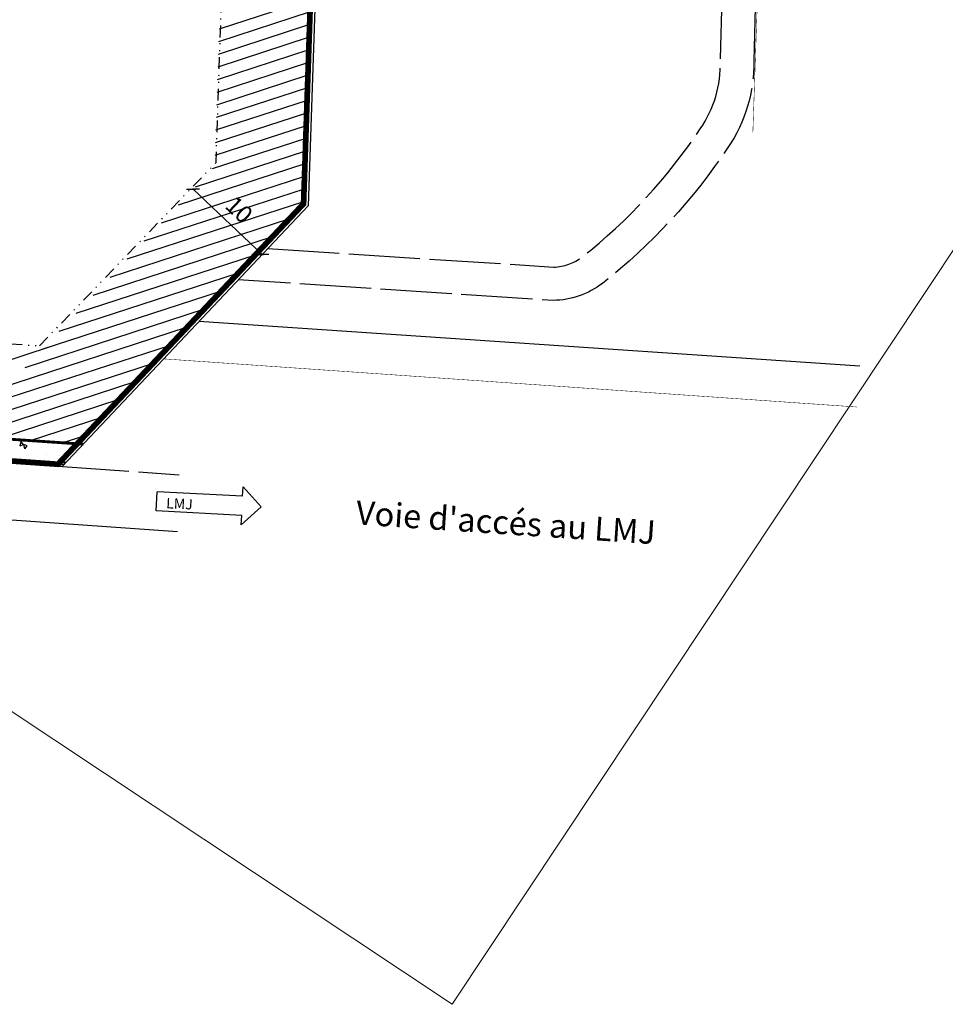
# Model space of a CAD drawing. Units: millimetres. Extents: x 350873 to 376384, y -174558 to 267628.
# Drawn here: x 352864 to 352962, y 266430 to 266533 of the extents above; entities that cross this region are included whole.
import ezdxf
from ezdxf.enums import TextEntityAlignment as Align

# ---------------------------------------------------------------- set-up
doc = ezdxf.new("R2010")
doc.units = ezdxf.units.MM
doc.header["$LTSCALE"] = 5
doc.header["$MEASUREMENT"] = 0
for name, pattern in [('AXES', [2, 1.25, -0.25, 0.25, -0.25]), ('BORDCHAUSSEE', [1.7, 1.5, -0.2]), ('DIVISE2', [0.625, 0.25, -0.125, 0, -0.125, 0, -0.125])]:
    doc.linetypes.add(name, pattern=pattern)
doc.layers.add('1 Bordures T3CS3', color=254, linetype='Continuous', lineweight=20)
for name, color, linetype in [('1-cotation', 254, 'Continuous'), ('1-detail', 254, 'Continuous'), ('1-espace boisé', 254, 'Continuous'), ('1-herbe', 254, 'Continuous'), ('1-limite BATI', 254, 'Continuous'), ('1-limitesEP', 254, 'BORDCHAUSSEE'), ('1-projet1', 254, 'Continuous'), ('1-text', 254, 'Continuous'), ('CLOTURE', 254, 'Continuous'), ('CLOTURE-ELECTRIFIEE', 254, 'Continuous'), ('SEML-LIMITE', 254, 'Continuous'), ('SEML-trame', 254, 'Continuous'), ('VOIRIE', 254, 'BORDCHAUSSEE')]:
    doc.layers.add(name, color=color, linetype=linetype)
doc.styles.add('Arial', font='ARIAL.TTF')
doc.styles.add('ROMANT', font='romant')
doc.styles.add('ROMC', font='ROMANC.SHX', dxfattribs={"width": 0.8})
doc.dimstyles.new('ISO-25', dxfattribs={"dimtxt": 1.8, "dimasz": 1, "dimexe": 1.25, "dimexo": 0.625, "dimtad": 3, "dimtoh": 1, "dimrnd": 0.5, "dimtxsty": 'Arial', "dimblk": 'ARCHTICK', "dimcen": 2.5, "dimse1": 1, "dimse2": 1, "dimadec": 0, "dimazin": 0, "dimtfac": 1, "dimtmove": 0, "dimatfit": 3, "dimfxl": 0, "dimarcsym": 0})

# ---------------------------------------------------------------- blocks, each defined once
blk = doc.blocks.new('_ArchTick')
at = {"color": 0, "linetype": 'ByBlock', "const_width": 0.15}
blk.add_lwpolyline([(-0.5, -0.5), (0.5, 0.5)], dxfattribs=at)

msp = doc.modelspace()

# ---------------------------------------------------------------- linework, layer by layer
at = {"layer": '1 Bordures T3CS3', "linetype": 'ByBlock'}
msp.add_lwpolyline([(352559.942, 266662.066), (352909.742, 266429.6), (353238.515, 266924.316), (352888.716, 267156.782)], close=True, dxfattribs=at)
at = {"layer": '1-detail', "linetype": 'AXES', "ltscale": 5}
for p, q in [((352878.648, 266481.439), (352878.749, 266483.437)), ((352887.737, 266482.98), (352878.749, 266483.437)), ((352887.737, 266482.98), (352887.788, 266483.978)), ((352887.788, 266483.978), (352889.684, 266481.88)), ((352887.636, 266480.982), (352878.648, 266481.439)), ((352889.684, 266481.88), (352887.585, 266479.984)), ((352887.585, 266479.984), (352887.636, 266480.982))]:
    msp.add_line(p, q, dxfattribs=at)
at = {"layer": '1-espace boisé'}
for p, q in [((352894.864, 266535.211), (352885.253, 266532.078)), ((352894.819, 266533.882), (352885.208, 266530.748)), ((352894.774, 266532.552), (352885.163, 266529.419)), ((352894.73, 266531.223), (352885.119, 266528.089)), ((352894.685, 266529.893), (352885.074, 266526.76)), ((352894.64, 266528.564), (352885.029, 266525.431)), ((352894.595, 266527.235), (352884.984, 266524.101)), ((352894.55, 266525.905), (352884.939, 266522.772)), ((352894.505, 266524.576), (352884.894, 266521.443)), ((352894.461, 266523.247), (352884.85, 266520.113)), ((352894.416, 266521.917), (352884.805, 266518.784)), ((352894.371, 266520.588), (352884.531, 266517.38)), ((352894.326, 266519.259), (352882.74, 266515.481)), ((352894.326, 266519.259), (352882.74, 266515.481)), ((352894.281, 266517.929), (352880.949, 266513.583)), ((352894.281, 266517.929), (352880.949, 266513.583)), ((352894.237, 266516.6), (352879.159, 266511.684)), ((352894.237, 266516.6), (352879.159, 266511.684)), ((352894.192, 266515.27), (352877.368, 266509.786)), ((352894.192, 266515.27), (352877.368, 266509.786)), ((352894.147, 266513.941), (352875.577, 266507.887)), ((352894.147, 266513.941), (352875.577, 266507.887)), ((352892.644, 266512.137), (352873.786, 266505.988)), ((352892.644, 266512.137), (352873.786, 266505.988)), ((352890.854, 266510.238), (352871.996, 266504.09)), ((352889.063, 266508.339), (352870.205, 266502.191)), ((352887.272, 266506.441), (352868.414, 266500.293)), ((352885.481, 266504.542), (352866.623, 266498.394)), ((352883.691, 266502.644), (352864.832, 266496.495)), ((352881.9, 266500.745), (352851.578, 266490.859)), ((352867.599, 266498.712), (352848.642, 266492.532)), ((352880.109, 266498.846), (352853.438, 266490.151)), ((352878.318, 266496.948), (352855.748, 266489.589)), ((352876.528, 266495.049), (352858.85, 266489.286)), ((352874.737, 266493.151), (352862.185, 266489.058)), ((352872.946, 266491.252), (352865.519, 266488.831)), ((352871.155, 266489.354), (352868.854, 266488.603))]:
    msp.add_line(p, q, dxfattribs=at)
at = {"layer": '1-herbe'}
for p, q in [((352864.351, 266488.301), (352864.45, 266488.74)), ((352864.351, 266488.301), (352864.684, 266488.438)), ((352864.686, 266488.437), (352864.451, 266488.739)), ((352864.856, 266487.988), (352864.729, 266488.42)), ((352865.083, 266488.269), (352864.731, 266488.419)), ((352864.856, 266487.988), (352865.081, 266488.27)), ((352865.385, 266488.65), (352865.385, 266488.65)), ((352865.006, 266487.315), (352865.006, 266487.315)), ((352866.646, 266488.119), (352866.646, 266488.119)), ((352867.149, 266487.386), (352867.149, 266487.386)), ((352868.463, 266487.313), (352868.463, 266487.313)), ((352868.799, 266487.237), (352868.799, 266487.237)), ((352870.17, 266487.845), (352870.17, 266487.845)), ((352865.446, 266486.566), (352865.446, 266486.566)), ((352868.269, 266486.953), (352868.269, 266486.953)), ((352869.023, 266486.364), (352868.949, 266486.616)), ((352869.17, 266486.52), (352868.951, 266486.614)), ((352869.255, 266486.819), (352869.255, 266486.819))]:
    msp.add_line(p, q, dxfattribs=at)
at = {"layer": '1-limite BATI', "linetype": 'DIVISE2', "flags": 128}
for points in [[(352866.401, 266498.794), (352884.945, 266518.054), (352891.523, 266713.218), (353104.37, 267131.985)], [(352850.235, 266507.663), (352852.469, 266505.065), (352855.132, 266502.555), (352856.191, 266501.329), (352858.218, 266499.43), (352858.825, 266499.311), (352866.401, 266498.794)]]:
    msp.add_lwpolyline(points, dxfattribs=at)
at = {"layer": '1-limitesEP', "ltscale": 0.3, "const_width": 0.3, "flags": 128}
msp.add_lwpolyline([(352841.677, 266502.277), (352845.229, 266498.148), (352847.781, 266495.742), (352850.838, 266492.29), (352854.414, 266489.983), (352857.522, 266489.377), (352870.997, 266488.457)], dxfattribs=at)
at = {"layer": '1-projet1'}
for p, q in [((352868.954, 266486.291), (352859.144, 266486.961)), ((352868.308, 266486.135), (352859.145, 266486.76))]:
    msp.add_line(p, q, dxfattribs=at)
at = {"layer": '1-projet1', "linetype": 'ByBlock'}
msp.add_line((352880.899, 266479.258), (352863.48, 266480.485), dxfattribs=at)
at = {"layer": 'CLOTURE', "const_width": 0.05}
for points in [[(353162.449, 267121.332), (353045.441, 266891.055), (353035.048, 266870.743), (353000.709, 266803.088), (352947.415, 266697.918), (352944.835, 266623.036), (352941.354, 266521.23)], [(352952.253, 266492.368), (352879.454, 266497.424)]]:
    msp.add_lwpolyline(points, dxfattribs=at)
at = {"layer": 'CLOTURE-ELECTRIFIEE', "flags": 128}
msp.add_lwpolyline([(352952.597, 266496.658), (352883.148, 266501.34)], dxfattribs=at)
at = {"layer": 'SEML-LIMITE', "flags": 128}
msp.add_lwpolyline([(352809.742, 266460.817), (352799.994, 266438.457), (352768.572, 266435.609), (352713.098, 266513.287), (352710.122, 266517.571), (352602.759, 266673.629), (353077.259, 267387.626), (353210.978, 267319.661), (352901.267, 266710.317), (352894.633, 266513.516), (352868.776, 266486.103), (352856.095, 266487.009), (352854.358, 266487.319), (352851.033, 266488.864), (352848.804, 266490.515), (352846.359, 266493.372), (352844.041, 266495.7), (352842.387, 266497.381), (352816.381, 266488.146), (352815.954, 266480.703), (352813.522, 266471.138), (352809.742, 266460.817)], dxfattribs=at)
at = {"layer": 'SEML-trame', "const_width": 0.6, "flags": 128}
msp.add_lwpolyline([(352809.732, 266460.792), (352800.178, 266438.871), (352768.764, 266436.028), (352713.346, 266513.628), (352710.451, 266517.798), (352603.232, 266673.647), (353077.429, 267386.979), (353210.306, 267319.442), (352900.771, 266710.445), (352894.14, 266513.722), (352868.323, 266486.351), (352856.105, 266487.21), (352854.056, 266487.563), (352851.314, 266488.703), (352848.946, 266490.196), (352846.892, 266492.762), (352844.395, 266495.262), (352842.355, 266497.466)], dxfattribs=at)
at = {"layer": 'VOIRIE', "flags": 128}
for points in [[(352890.398, 266509.026), (352920.429, 266507.066, 0.1534225), (352923.413, 266508.129, 0.0796652), (352935.828, 266521.599, 0.1593855), (352937.938, 266528.74), (352939.245, 266576.343), (352940.454, 266622.263), (352942.223, 266674.548), (352943.121, 266695.819, -0.0829382), (352944.047, 266701.067), (352975.443, 266763.117), (352997.184, 266805.852), (353016.302, 266843.485), (353031.31, 266872.821), (353041.507, 266892.891), (353059.471, 266928.573), (353076.136, 266961.04), (353098.51, 267005.333), (353116.791, 267040.885), (353141.679, 267089.783), (353159.183, 267124.504), (353219.691, 267243.695)], [(353222.627, 267241.744), (353162.305, 267122.923), (353144.801, 267088.201), (353119.907, 267039.291), (353101.628, 267003.744), (353079.255, 266959.452), (353062.591, 266926.987), (353044.631, 266891.312), (353034.428, 266871.231), (353019.421, 266841.895), (353000.305, 266804.266, -0.0001501), (353000.304, 266804.265), (352978.564, 266761.533), (352947.277, 266699.7, 0.0798228), (352946.62, 266695.733), (352945.721, 266674.415), (352943.952, 266622.158), (352942.744, 266576.249), (352941.439, 266528.736, -0.1571114), (352938.728, 266519.64, -0.0796754), (352925.553, 266505.36, -0.1605025), (352920.358, 266503.564), (352887.281, 266505.722)]]:
    msp.add_lwpolyline(points, format="xyb", dxfattribs=at)
msp.add_lwpolyline([(352868.308, 266486.135), (352881.073, 266485.237)], dxfattribs=at)

# ---------------------------------------------------------------- texts
at = {"layer": '1-text', "style": 'ROMANT'}
msp.add_text('LMJ', height=1.0838, rotation=357.18371, dxfattribs=at).set_placement((352879.679, 266481.725))
at = {"layer": '1-text', "style": 'ROMC'}
msp.add_text("Voie d'accés au LMJ", height=2.5, rotation=356.17217, dxfattribs=at).set_placement((352915.377, 266479.914), align=Align.MIDDLE)

# ---------------------------------------------------------------- dimensions: what is measured, and where the dimension line sits
at = {"layer": '1-cotation'}
msp.add_aligned_dim(p1=(352871.405, 266503.464), p2=(352878.68, 266496.602), distance=16.208, dimstyle='ISO-25', dxfattribs=at).render()

doc.saveas('drawing.dxf')
